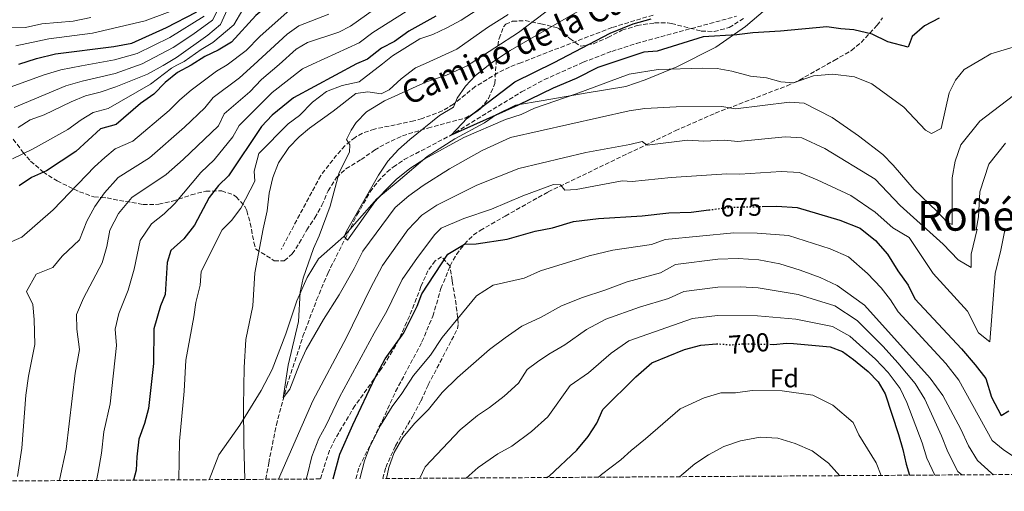
# Model space of a CAD drawing. Units: metres. Extents: x 542909 to 546136, y 4719313 to 4721646.
# Drawn here: x 543553 to 543932, y 4719313 to 4719494 of the extents above; entities that cross this region are included whole.
import ezdxf
from ezdxf.enums import TextEntityAlignment as Align

# ---------------------------------------------------------------- set-up
doc = ezdxf.new("R2010")
doc.units = ezdxf.units.M
doc.header["$MEASUREMENT"] = 0
doc.linetypes.add('DGN Style 3', pattern=[2.435891, 1.739922, -0.695969])
doc.linetypes.add('DGN Style 5', pattern=[1.217945, 0.521977, -0.695969])
for name, color, linetype, lineweight in [('Barranco lineal', 142, 'DGN Style 3', 13), ('Cota de curva de nivel directora', 7, 'Continuous', 0), ('Curva de nivel directora', 30, 'Continuous', 30), ('Curva de nivel directora no vista', 30, 'DGN Style 5', 30), ('Curva de nivel intermedia', 30, 'Continuous', 0), ('Etiqueta de zona arbolada', 92, 'Continuous', 0), ('Límite de municipio', 7, 'Continuous', 0), ('Senda', 7, 'DGN Style 3', 0), ('Texto de Área (paraje) menor', 7, 'Continuous', 0), ('Zona arbolada', 92, 'DGN Style 3', 0)]:
    doc.layers.add(name, color=color, linetype=linetype, lineweight=lineweight)
doc.styles.add('Style-Arial', font='arial.ttf')

msp = doc.modelspace()

# ---------------------------------------------------------------- linework, layer by layer
at = {"layer": 'Barranco lineal', "color": 142, "linetype": 'DGN Style 3', "lineweight": 13}
msp.add_polyline3d([(543647.66, 4719317.3, 662.17), (543648.76, 4719323.58, 661.72), (543651.71, 4719338.28, 660.71), (543655.77, 4719353.43, 659.69), (543661.97, 4719372.4, 658.66), (543667.24, 4719386.43, 657.85), (543671.51, 4719396.64, 656.96), (543678.17, 4719409.94, 655.03), (543682.88, 4719419.26, 654.22), (543687.88, 4719428, 653.54), (543690.86, 4719432.01, 653.2), (543694.33, 4719435.64, 652.82), (543696.8, 4719437.67, 652.57), (543701.03, 4719440.48, 652.07), (543718.6, 4719449.65, 650.02), (543746.2, 4719466.55, 649.07), (543755.02, 4719471.26, 648.72), (543769.94, 4719477.96, 648.14), (543780.96, 4719482.15, 647.75), (543790.49, 4719485.23, 647.49), (543829.12, 4719495.68, 646.85)], dxfattribs=at)
at = {"layer": 'Curva de nivel directora', "color": 30, "linetype": 'Continuous', "lineweight": 30, "flags": 128}
for points, elevation in [([(543552.48, 4719477.2), (543559.28, 4719479.36), (543566.64, 4719481.2), (543589.12, 4719484.08), (543596, 4719485.28), (543609.32, 4719491.36), (543620.76, 4719497.27), (543623.88, 4719501.03), (543624.8, 4719505.99), (543626.68, 4719511.43), (543630.08, 4719516.55), (543634.16, 4719521.43), (543643.8, 4719535.35), (543651.36, 4719539.02)], 725), ([(543699.43, 4719536.5), (543695.68, 4719532.71), (543691.08, 4719528.87), (543679.72, 4719517.35), (543675.2, 4719514.63), (543664.36, 4719510.31), (543658.8, 4719507.75), (543653.68, 4719504.71), (543648.92, 4719500.15), (543643.76, 4719495.91), (543634.36, 4719485.75), (543629.28, 4719482.63), (543624.2, 4719480.15), (543618.93, 4719476.84), (543613.56, 4719474.07), (543608.8, 4719470.15), (543604.44, 4719465.67), (543599.36, 4719462.08), (543589.92, 4719454), (543583.96, 4719452.32), (543574.48, 4719443.52), (543563.16, 4719436.16), (543557.36, 4719433.6), (543552.56, 4719430.32)], 700), ([(543713.12, 4719495.75), (543702.8, 4719489.91), (543697.2, 4719485.99), (543692.28, 4719483.43), (543686.84, 4719479.11), (543682.59, 4719477.31), (543658.28, 4719464.31), (543650.04, 4719457.59), (543646, 4719453.27), (543633.24, 4719434.15), (543629.44, 4719430.47), (543625.76, 4719425.83), (543620.16, 4719415.19), (543616.08, 4719409.91), (543611.08, 4719405.43), (543609.56, 4719400.87), (543608.88, 4719388.47), (543607, 4719384.07), (543604.44, 4719375.27), (543604.32, 4719361.91), (543602.44, 4719344.63), (543600.88, 4719338.79), (543598.72, 4719332.79), (543597.88, 4719325.99), (543597.68, 4719320.87), (543596.69, 4719316.98)], 675), ([(543907.12, 4719494.95), (543901.52, 4719491.99), (543896.72, 4719487.91), (543895.16, 4719483.75), (543887.36, 4719485.83), (543881.4, 4719488.79), (543874.28, 4719490.47), (543869.28, 4719490.79), (543863.92, 4719491.59), (543846, 4719489.91), (543835.36, 4719489.35), (543829.2, 4719488.47), (543816.24, 4719487.75), (543798.52, 4719482.23), (543793.32, 4719481.83), (543781.83, 4719478.05), (543775.56, 4719475.99), (543767.2, 4719471.75), (543758.4, 4719467.99), (543744.92, 4719461.43), (543719.04, 4719449.91), (543725.28, 4719456.47), (543743.68, 4719470.39), (543758.78, 4719477.88), (543780.4, 4719489.19), (543789.2, 4719492.71), (543796.12, 4719494.63)], 650), ([(543838.91, 4719422.4), (543844.6, 4719422.55), (543852.48, 4719422.07), (543868.88, 4719417.19), (543876.68, 4719413.99), (543882.6, 4719409.35), (543887.28, 4719403.99), (543891.24, 4719397.67), (543895.16, 4719392.15), (543897.76, 4719386.79), (543915.76, 4719367.59), (543921.08, 4719361.43), (543925.12, 4719356.07), (543927.36, 4719348.95), (543931.04, 4719341.83), (543934.04, 4719343.67)], 675), ([(543673.66, 4719317.46), (543676.16, 4719326.95), (543681.12, 4719338.31), (543689.84, 4719356.55), (543693.68, 4719363.67), (543700.8, 4719373.67), (543706.04, 4719383.99), (543707.84, 4719388.71), (543717.84, 4719404.07), (543724.16, 4719407.91), (543728.76, 4719408.07), (543740.68, 4719409.75), (543751.48, 4719412.95), (543758.16, 4719414.23), (543766.28, 4719416.55), (543775.92, 4719417.83), (543792.76, 4719418.79), (543802.96, 4719419.99), (543811.52, 4719420.23), (543818.35, 4719421.08)], 675), ([(543755.86, 4719317.99), (543756.8, 4719318.55), (543767.56, 4719328.47), (543771.84, 4719333.83), (543775.2, 4719338.95), (543777.6, 4719344.15), (543790.28, 4719356.79), (543796.48, 4719362.23), (543809, 4719367.35), (543815.36, 4719368.95), (543821.33, 4719369.49)], 700), ([(543841.96, 4719369.3), (543843.28, 4719369.27), (543848.36, 4719369.75), (543851.04, 4719369.59), (543865.16, 4719368.31), (543869.88, 4719366.55), (543874.16, 4719363.51), (543879.8, 4719358.79), (543883.64, 4719354.87), (543886.36, 4719350.23), (543891.44, 4719334.55), (543893.16, 4719328.79), (543894.4, 4719323.11), (543895.75, 4719318.87)], 700)]:
    msp.add_lwpolyline(points, dxfattribs=dict(at, elevation=elevation))
at = {"layer": 'Curva de nivel directora no vista', "color": 30, "linetype": 'DGN Style 5', "lineweight": 30, "flags": 128}
for points, elevation in [([(543818.35, 4719421.08), (543826.24, 4719422.07), (543838.91, 4719422.4)], 675), ([(543821.33, 4719369.49), (543821.6, 4719369.51), (543826.72, 4719369.11), (543831.92, 4719369.51), (543841.96, 4719369.3)], 700)]:
    msp.add_lwpolyline(points, dxfattribs=dict(at, elevation=elevation))
at = {"layer": 'Curva de nivel intermedia', "color": 30, "linetype": 'Continuous', "lineweight": 0, "flags": 128}
for points, elevation in [([(543552.2, 4719452.8), (543556.88, 4719455.76), (543562.28, 4719457.76), (543572.6, 4719462.72), (543578.16, 4719464.96), (543583.8, 4719466.4), (543589.8, 4719468.48), (543602.08, 4719473.36), (543608.03, 4719476.76), (543613.28, 4719479.75), (543625.24, 4719488.39), (543630.24, 4719492.55), (543635.8, 4719505.11)], 710), ([(543582.33, 4719316.88), (543583.04, 4719320), (543584.28, 4719327.43), (543585.25, 4719335.54), (543587.71, 4719346.43), (543590.11, 4719368.81), (543589.6, 4719375.19), (543590.94, 4719381.19), (543594.62, 4719390.18), (543596.92, 4719398.3), (543599.28, 4719409.35), (543603.56, 4719415.67), (543608.5, 4719419.54), (543612.62, 4719423.57), (543622.62, 4719435.47), (543627.69, 4719440.37), (543634.9, 4719449.24), (543637.39, 4719453.59), (543650.12, 4719466.31), (543661.82, 4719475.39), (543665.69, 4719477.19), (543683.58, 4719485.47), (543688.85, 4719489.46), (543713.52, 4719505.03)], 680), ([(543614.06, 4719317.08), (543614.32, 4719331.99), (543616.2, 4719351.19), (543616.76, 4719363.19), (543619.88, 4719379.83), (543620.64, 4719385.35), (543622.32, 4719392.07), (543622.68, 4719397.35), (543630.84, 4719413.35), (543634.36, 4719416.95), (543638.04, 4719421.75), (543643.36, 4719432.15), (543643.16, 4719435.99), (543645, 4719442.79), (543656.2, 4719454.23), (543660.64, 4719457.51), (543665.68, 4719462.55), (543671.08, 4719466.71), (543677.04, 4719469.03), (543683.56, 4719470.39), (543692.6, 4719477.39), (543696.48, 4719480.39), (543707.04, 4719486.95), (543712, 4719488.71), (543717.4, 4719491.19), (543722.92, 4719494.23), (543737.13, 4719503.41)], 670), ([(543721.36, 4719464.07), (543724.56, 4719468.71), (543728.48, 4719472.87), (543734.57, 4719477.7), (543741.76, 4719482.55), (543777.64, 4719503.35)], 655), ([(543546.24, 4719407.39), (543553.57, 4719410.58), (543565.65, 4719421.16), (543581.66, 4719437.65), (543585.54, 4719441.25), (543589.61, 4719444.6), (543596.36, 4719447.57), (543610.34, 4719459.31), (543614.45, 4719463.45), (543618.82, 4719467.22), (543628.7, 4719474.54), (543632.79, 4719476.94), (543640.04, 4719482.49), (543645.32, 4719487.89), (543657.04, 4719498.34)], 695), ([(543550.02, 4719440.73), (543557.68, 4719444.48), (543571.28, 4719452.03), (543576.44, 4719455.81), (543581.06, 4719458.64), (543586.86, 4719460.2), (543603.26, 4719469.52), (543611.25, 4719475.67), (543613.33, 4719476.8), (543616.14, 4719478.31), (543622.69, 4719482.81), (543627.26, 4719485.51), (543635.3, 4719492.4), (543638.77, 4719498.23)], 705), ([(543550.66, 4719460.58), (543570.61, 4719468.88), (543576.85, 4719470.69), (543589.57, 4719473.68), (543598.2, 4719476.68), (543600.05, 4719477.33), (543611.96, 4719483.62), (543619.56, 4719488.64), (543627.08, 4719494.13), (543630.48, 4719500.71)], 715), ([(543551.28, 4719484.3), (543563.96, 4719486.96), (543580.86, 4719489.15), (543601.2, 4719493.96), (543618.3, 4719500.31)], 730), ([(543568.18, 4719316.79), (543568.28, 4719317.59), (543570.68, 4719328.87), (543574.16, 4719358.15), (543575.84, 4719367.35), (543574.76, 4719375.11), (543574.72, 4719380.8), (543577.44, 4719387.12), (543584.56, 4719400.71), (543586.32, 4719406.95), (543587.48, 4719413.27), (543590.88, 4719419.75), (543596.04, 4719425.91), (543609.24, 4719434.71), (543615.8, 4719440.47), (543629.36, 4719453.51), (543631.56, 4719458.07), (543641.52, 4719466.55), (543645.96, 4719471.35), (543652.75, 4719477.09), (543659.32, 4719483.03), (543663.76, 4719485.59), (543675.8, 4719489.59), (543680.32, 4719491.83), (543689.48, 4719498.39)], 685), ([(543666, 4719406.23), (543668.24, 4719411.11), (543672.44, 4719422.47), (543675.88, 4719435.51), (543679.92, 4719443.35), (543680, 4719446.15), (543678.8, 4719448.15), (543680.48, 4719451.83), (543682.44, 4719454.79), (543686.44, 4719458.87), (543693.36, 4719463.08), (543709.6, 4719470.39), (543717.28, 4719472.95), (543725.28, 4719476.63), (543726.84, 4719477.64), (543745.08, 4719489.43), (543756.04, 4719497.83)], 660), ([(543580.2, 4719495.2), (543573.44, 4719493.84), (543561.28, 4719492.72), (543555.08, 4719491.36), (543535.16, 4719491.52)], 735), ([(543549.12, 4719468.37), (543562.21, 4719473.09), (543568.62, 4719475.04), (543576.65, 4719476.52), (543589.34, 4719478.88), (543598.02, 4719481.3), (543610.64, 4719487.49), (543623.92, 4719495.7)], 720), ([(543551.96, 4719318.38), (543553.55, 4719329.24), (543555.12, 4719349.66), (543556.17, 4719357.06), (543558.57, 4719369.2), (543558.4, 4719378.8), (543557.89, 4719384.61), (543555.45, 4719389.6), (543559.12, 4719396.29), (543565.5, 4719398.85), (543569.14, 4719403.21), (543575.88, 4719409.58), (543578.6, 4719416.69), (543581.75, 4719422.45), (543585.41, 4719427.68), (543590.79, 4719433.58), (543602.8, 4719441.14), (543616.25, 4719452.95), (543624.09, 4719460.37), (543627.37, 4719464.34), (543637.44, 4719471.91), (543643.02, 4719477.02), (543655.85, 4719488.74), (543660.4, 4719491.97), (543671.98, 4719496.5)], 690), ([(543639.62, 4719317.25), (543639.12, 4719331.19), (543639.04, 4719345.51), (543639.28, 4719360.31), (543639.96, 4719371.11), (543642.64, 4719384.15), (543643.36, 4719396.79), (543646.56, 4719413.83), (543648.2, 4719420.71), (543648.92, 4719427.59), (543650.36, 4719433.51), (543652.56, 4719439.19), (543656.52, 4719445.11), (543660.48, 4719449.27), (543664.48, 4719452.63), (543673.6, 4719459.11), (543682.36, 4719465.91), (543687, 4719466.55), (543692.12, 4719465.83), (543695.16, 4719467.35), (543699.76, 4719471.59), (543705.32, 4719475.75), (543709.18, 4719477.51), (543721.23, 4719483.01), (543733.15, 4719491.31), (543741.11, 4719496.42)], 665), ([(543939.48, 4719484.95), (543927.12, 4719481.19), (543923.6, 4719479.11), (543916.8, 4719475.11), (543913.4, 4719471.11), (543911.08, 4719466.23), (543907.92, 4719452.47), (543904.24, 4719450.47), (543901.96, 4719451.83), (543893.52, 4719460.71), (543881.16, 4719469.67), (543874.56, 4719472.39), (543866.2, 4719473.35), (543858.72, 4719472.71), (543850.98, 4719470.03), (543846.08, 4719470.47), (543840.56, 4719471.99), (543834.44, 4719472.55), (543827.28, 4719474.47), (543821.64, 4719475.51), (543816, 4719475.67), (543798.88, 4719475.19), (543787.68, 4719473.43), (543767.2, 4719465.75), (543751.24, 4719460.23), (543746, 4719457.83), (543739.96, 4719455.91), (543724, 4719449.03), (543708.96, 4719440.79), (543703.2, 4719437.03), (543697.92, 4719432.79), (543693.52, 4719428.47), (543689.68, 4719424.23), (543679.12, 4719409.43), (543677.84, 4719410.79), (543678.8, 4719412.95), (543691.12, 4719434.47), (543694.72, 4719439.91), (543698.72, 4719444.31), (543703.16, 4719448.23), (543714.64, 4719457.51), (543719.92, 4719460.71), (543721.36, 4719464.07)], 655), ([(543938.48, 4719467.19), (543922.8, 4719455.27), (543915.48, 4719446.15), (543913.36, 4719439.83), (543912.16, 4719433.43), (543912.2, 4719415.43), (543910.32, 4719416.23), (543906.32, 4719420.55), (543897.52, 4719428.95), (543889.4, 4719438.31), (543885.44, 4719442.39), (543876.08, 4719449.67), (543865.96, 4719456.71), (543855.12, 4719462.15), (543849.48, 4719462.55), (543828.68, 4719459.99), (543823.44, 4719460.87), (543805.76, 4719460.79), (543793.76, 4719460.15), (543787.72, 4719459.27), (543742, 4719449.03), (543731, 4719443.99), (543718.4, 4719436.87), (543708.28, 4719430.47), (543702.76, 4719426.55), (543697.56, 4719422.07), (543685.08, 4719405.19), (543681.72, 4719398.47), (543675.92, 4719388.39), (543669.88, 4719378.87), (543663.2, 4719367.27), (543660.64, 4719361.67), (543656.92, 4719351.99), (543654.36, 4719348.63), (543656.24, 4719361.27), (543660.28, 4719378.07), (543660.92, 4719389.35), (543662, 4719394.79), (543666, 4719406.23)], 660), ([(543932.68, 4719446.79), (543926.33, 4719438.73), (543922.85, 4719428.04), (543922.36, 4719418.38), (543921.48, 4719413.35), (543921.84, 4719413.67), (543919.56, 4719403.99), (543919.48, 4719398.87), (543914.52, 4719401.91), (543908.76, 4719407.83), (543892.12, 4719422.79), (543882.52, 4719432.92), (543863.06, 4719444.69), (543854.24, 4719448.79), (543847.85, 4719449.22), (543829.53, 4719447.39), (543824.37, 4719447.94), (543816.53, 4719447.57), (543810.2, 4719447.91), (543794.68, 4719446.07), (543792.76, 4719447.43), (543787.96, 4719446.23), (543770.96, 4719443.19), (543745.16, 4719437), (543729, 4719430.61), (543713.57, 4719422.95), (543707.78, 4719419.06), (543702.34, 4719413.39), (543692.66, 4719399.7), (543687.93, 4719390.98), (543678.72, 4719371.92), (543665.76, 4719347.51), (543652.48, 4719317.33)], 665), ([(543932.54, 4719413.33), (543930.99, 4719405.51), (543928.7, 4719396.6), (543926.75, 4719370.25), (543922.3, 4719373.77), (543918.11, 4719382.09), (543904.85, 4719396.57), (543895.58, 4719410.47), (543889.3, 4719414.23), (543882.53, 4719420.23), (543873.08, 4719426.61), (543860.17, 4719432.66), (543853.36, 4719435.43), (543846.23, 4719435.88), (543830.38, 4719434.8), (543825.31, 4719435), (543803.89, 4719433.59), (543788.9, 4719432), (543785.04, 4719432.31), (543767.24, 4719428.95), (543762.92, 4719428.71), (543761.2, 4719430.71), (543758.52, 4719430.87), (543746.72, 4719426.47), (543734.64, 4719421.35), (543724, 4719417.83), (543715.24, 4719413.99), (543712.81, 4719411.57), (543706.07, 4719402.74), (543700.25, 4719394.21), (543694.35, 4719382.04), (543689.37, 4719373.59), (543676.04, 4719348.95), (543670.88, 4719338.15), (543668.04, 4719333.03), (543665.32, 4719326.07), (543663.72, 4719319.11), (543663.22, 4719317.4)], 670), ([(543683.86, 4719317.53), (543685.64, 4719324.43), (543687.62, 4719329.6), (543691.85, 4719338.09), (543696.31, 4719345.36), (543700.12, 4719350.39), (543704.62, 4719357.23), (543711.14, 4719365.11), (543715.64, 4719371.91), (543728.84, 4719387.95), (543735.26, 4719392.07), (543747.22, 4719394.75), (543753.55, 4719397.62), (543772.28, 4719403.35), (543781.4, 4719405.63), (543796.24, 4719407.79), (543801.62, 4719409.68), (543828, 4719412.23), (543836.98, 4719412.12), (543849.14, 4719411.19), (543865.12, 4719406.11), (543872.28, 4719402.99), (543879.61, 4719396.52), (543884.82, 4719391.03), (543888.45, 4719386.41), (543891.42, 4719381.86), (543909.7, 4719361.91), (543914.8, 4719355.51), (543927.6, 4719332.23), (543931.88, 4719328.79), (543936.56, 4719325.59)], 680), ([(543694.21, 4719317.59), (543695.12, 4719321.91), (543697.08, 4719327.67), (543700.44, 4719333.35), (543705.04, 4719338.87), (543710.4, 4719344.23), (543715.56, 4719350.79), (543721.48, 4719356.55), (543733.8, 4719367.27), (543739.84, 4719371.83), (543746.36, 4719376.23), (543753.76, 4719379.75), (543761.64, 4719384.07), (543769.76, 4719387.35), (543778.28, 4719390.15), (543786.88, 4719393.43), (543799.72, 4719396.79), (543805.52, 4719399.99), (543821.92, 4719402.15), (543829.76, 4719402.39), (543837.72, 4719401.91), (543845.8, 4719400.31), (543853.64, 4719397.91), (543861.36, 4719395.03), (543867.88, 4719391.99), (543878.4, 4719384.39), (543903.64, 4719356.23), (543908.52, 4719349.59), (543915.52, 4719336.63), (543918.52, 4719330.23), (543921.92, 4719324.55), (543927.32, 4719319.67), (543928.12, 4719319.08)], 685), ([(543707.01, 4719317.68), (543709.01, 4719322.12), (543722.5, 4719336.32), (543729.28, 4719341.86), (543733.86, 4719344.93), (543739.5, 4719349.39), (543745.05, 4719354.34), (543748.4, 4719359.56), (543752.42, 4719362.6), (543756.77, 4719365.54), (543762.89, 4719369.06), (543771.18, 4719374.98), (543778.66, 4719378.98), (543791.62, 4719383.66), (543802.81, 4719386.98), (543808.8, 4719389.64), (543821.81, 4719391.27), (543830.48, 4719391.43), (543837.45, 4719391.07), (543852.77, 4719388.47), (543866.97, 4719384.09), (543875.56, 4719378.44), (543885.54, 4719368.41), (543891.27, 4719362.14), (543897.88, 4719354.23), (543901.65, 4719348.21), (543908.07, 4719334.01), (543910.48, 4719327.85), (543914.41, 4719320.28), (543915.89, 4719319)], 690), ([(543724.92, 4719317.79), (543729.45, 4719321.84), (543737.08, 4719327.16), (543742.47, 4719330.02), (543749.99, 4719335.66), (543756.3, 4719341.4), (543765.01, 4719353.38), (543772.01, 4719358.37), (543780.73, 4719365.88), (543787.57, 4719370.6), (543812.08, 4719379.3), (543821.7, 4719380.39), (543837.18, 4719380.24), (543851.91, 4719379.03), (543866.07, 4719376.2), (543872.72, 4719372.49), (543882.67, 4719363.6), (543887.45, 4719358.5), (543892.12, 4719352.23), (543894.77, 4719346.84), (543900.61, 4719331.4), (543902.44, 4719325.48), (543905.53, 4719318.94)], 695), ([(543775.81, 4719318.11), (543777.08, 4719319.21), (543784.5, 4719324.75), (543788.42, 4719328.43), (543793.94, 4719332.84), (543807.4, 4719344.51), (543816.6, 4719348.63), (543823, 4719350.55), (543828.68, 4719350.63), (543835.04, 4719351.51), (543846.7, 4719351.43), (543858.42, 4719349.67), (543866.16, 4719345.87), (543874.06, 4719339.19), (543876.19, 4719334.49), (543882.88, 4719323.63), (543884.77, 4719318.8)], 705), ([(543807.12, 4719318.31), (543813.04, 4719323.27), (543818.32, 4719326.79), (543824.2, 4719329.91), (543830.64, 4719332.15), (543838.16, 4719333.51), (543845.04, 4719333.11), (543851.68, 4719331.03), (543858.16, 4719328.23), (543864.48, 4719323.51), (543868.86, 4719318.7)], 710)]:
    msp.add_lwpolyline(points, dxfattribs=dict(at, elevation=elevation))
at = {"layer": 'Límite de municipio', "color": 7, "linetype": 'Continuous', "lineweight": 0}
msp.add_polyline3d([(543625.82, 4719317.16, 667.7), (543629.55, 4719326.73, 666.91), (543637.6, 4719338.13, 665.3), (543645.91, 4719351.57, 662.78), (543650.13, 4719359.55, 661.74), (543655.4, 4719373.38, 661.01), (543659.64, 4719386.06, 660.3), (543663.61, 4719395.07, 659.48), (543667.96, 4719402.29, 658.85), (543677.77, 4719410.89, 655.05), (543681.86, 4719415.57, 654.61), (543690.41, 4719425.32, 654.93), (543698.69, 4719432.14, 655.63), (543709.78, 4719441.63, 654.49), (543720.48, 4719448.45, 653.13), (543731.93, 4719454.62, 651.55), (543736.52, 4719457.78, 649.98), (543743.9, 4719461.44, 649.91), (543754.58, 4719463.17, 653.31), (543771.48, 4719466.15, 655.42), (543786.35, 4719468.64, 656.52), (543793.86, 4719471.15, 656.14), (543806.07, 4719476.18, 654.44), (543821.09, 4719483.74, 651.71), (543832.55, 4719491.7, 648.8), (543844.53, 4719501.94, 646.69)], dxfattribs=at)
at = {"layer": 'Senda', "color": 7, "linetype": 'DGN Style 3', "lineweight": 0}
for points in [[(543796.88, 4719496.15, 650.76), (543781.04, 4719491.35, 651.33), (543745.99, 4719477.79, 653.3), (543741.56, 4719476.07, 653.55), (543737.09, 4719473.87, 653.83), (543728.34, 4719468.57, 654.38), (543720, 4719461.77, 654.92), (543715.69, 4719459.27, 655.36), (543707.85, 4719456.23, 656.54), (543704.68, 4719455.35, 657.06), (543689.56, 4719452.23, 659.34), (543684.87, 4719450.66, 659.95), (543682.04, 4719449.03, 660.3), (543678.17, 4719445.83, 660.6), (543674.92, 4719442.23, 660.69), (543668.8, 4719434.3, 660.65), (543653.52, 4719405.83, 661.95)], [(543682.33, 4719317.52, 681.71), (543683.64, 4719322.07, 681.3), (543692.57, 4719339.93, 680.23), (543697.68, 4719351.11, 679.53), (543707.82, 4719370.2, 677.89), (543712, 4719380.15, 677.16), (543715.16, 4719390.79, 676.38), (543718.68, 4719399.59, 675.78), (543721.11, 4719403.95, 675.48), (543724.16, 4719407.91, 675.18), (543727.73, 4719411.42, 674.63), (543730.28, 4719413.19, 674.28), (543739.92, 4719418.71, 673.59), (543756.49, 4719428.04, 671.31), (543805.45, 4719451.55, 663.65), (543820.89, 4719458.34, 661.02), (543848.58, 4719468.93, 655.19), (543853.31, 4719471.1, 654.27), (543866.69, 4719478.69, 652.57), (543873.36, 4719482.47, 651.72), (543877.12, 4719485.6, 650.79), (543883.21, 4719492.19, 648.96), (543885.32, 4719495.03, 648.27)]]:
    msp.add_polyline3d(points, dxfattribs=at)
at = {"layer": 'Zona arbolada', "color": 92, "linetype": 'DGN Style 3', "lineweight": 0}
for points in [[(543550.32, 4719448.32, 707.11), (543553.96, 4719443.36, 704.76), (543557.01, 4719439.85, 706.89), (543561.83, 4719435.7, 705.22), (543567.21, 4719432.24, 702.91), (543575.84, 4719428.08, 699.36), (543581.36, 4719426.08, 697.02), (543584.3, 4719425.85, 692.85), (543586.48, 4719425.68, 690.66), (543591.22, 4719424.71, 689.44), (543600.32, 4719423.19, 687.81), (543605.17, 4719423.14, 686.42), (543606.4, 4719423.27, 685.83), (543611.72, 4719424.39, 682.47), (543618.92, 4719426.87, 678.39), (543624.48, 4719428.31, 676.65), (543630.64, 4719428.39, 675.21), (543635.16, 4719426.9, 673.81), (543636.24, 4719426.15, 673.47), (543639.56, 4719422.41, 672.49), (543640.28, 4719420.79, 672.48), (543641.65, 4719415.99, 672.92), (543643.08, 4719408.55, 673.56), (543643.8, 4719405.99, 672.39), (543650.92, 4719401.51, 670.2), (543654.76, 4719401.51, 669.96), (543657.8, 4719404.15, 668.64), (543660.55, 4719408.24, 667.81), (543663.44, 4719413.35, 667.32), (543666.52, 4719417.99, 666.36), (543669.28, 4719422.87, 664.74), (543671.68, 4719428.39, 663.75), (543674.88, 4719433.51, 663.24), (543678.52, 4719436.95, 663.13), (543684.36, 4719440.47, 663.33), (543689.56, 4719444.07, 661.38), (543693.78, 4719446.58, 660.47), (543700.28, 4719449.63, 659.83), (543710.12, 4719452.63, 659.4), (543724.52, 4719456.47, 659.61), (543728.89, 4719458.83, 659.61), (543730.36, 4719460.07, 659.61), (543733.48, 4719463.97, 659.66), (543735.94, 4719469.77, 660.16), (543736.42, 4719477.71, 660.59), (543736.68, 4719481.91, 660.81), (543737.56, 4719487.11, 662.07), (543739.27, 4719491.62, 663.25), (543740.12, 4719492.63, 663.42), (543742.72, 4719493.75, 662.97), (543747.63, 4719493.99, 661.98), (543753.69, 4719492.81, 661.15), (543759.62, 4719491.31, 660.67), (543760.52, 4719490.95, 660.6), (543764.76, 4719487.11, 660.09), (543769.04, 4719484.15, 659.37), (543773.94, 4719485.09, 659.04), (543779.48, 4719487.51, 658.53), (543784.92, 4719490.31, 656.7), (543790.72, 4719492.07, 656.22), (543797.48, 4719493.11, 655.62), (543802.49, 4719493.13, 655.36), (543804, 4719492.87, 655.41), (543815.48, 4719489.99, 657.03), (543820.47, 4719489.78, 657.44), (543826.24, 4719491.32, 657.57), (543832.32, 4719495.19, 657.93)], [(543550.32, 4719448.32, 707.11), (543553.96, 4719443.36, 704.76), (543557.01, 4719439.85, 706.89), (543561.83, 4719435.7, 705.22), (543567.21, 4719432.24, 702.91), (543575.84, 4719428.08, 699.36), (543581.36, 4719426.08, 697.02), (543584.3, 4719425.85, 692.85), (543586.48, 4719425.68, 690.66), (543591.22, 4719424.71, 689.44), (543600.32, 4719423.19, 687.81), (543605.17, 4719423.14, 686.42), (543606.4, 4719423.27, 685.83), (543611.72, 4719424.39, 682.47), (543618.92, 4719426.87, 678.39), (543624.48, 4719428.31, 676.65), (543630.64, 4719428.39, 675.21), (543635.16, 4719426.9, 673.81), (543636.24, 4719426.15, 673.47), (543639.56, 4719422.41, 672.49), (543640.28, 4719420.79, 672.48), (543641.65, 4719415.99, 672.92), (543643.08, 4719408.55, 673.56), (543643.8, 4719405.99, 672.39), (543650.92, 4719401.51, 670.2), (543654.76, 4719401.51, 669.96), (543657.8, 4719404.15, 668.64), (543660.55, 4719408.24, 667.81), (543663.44, 4719413.35, 667.32), (543666.52, 4719417.99, 666.36), (543669.28, 4719422.87, 664.74), (543671.68, 4719428.39, 663.75), (543674.88, 4719433.51, 663.24), (543678.52, 4719436.95, 663.13), (543684.36, 4719440.47, 663.33), (543689.56, 4719444.07, 661.38), (543693.78, 4719446.58, 660.47), (543700.28, 4719449.63, 659.83), (543710.12, 4719452.63, 659.4), (543724.52, 4719456.47, 659.61), (543728.89, 4719458.83, 659.61), (543730.36, 4719460.07, 659.61), (543733.48, 4719463.97, 659.66), (543735.94, 4719469.77, 660.16), (543736.42, 4719477.71, 660.59), (543736.68, 4719481.91, 660.81), (543737.56, 4719487.11, 662.07), (543739.27, 4719491.62, 663.25), (543740.12, 4719492.63, 663.42), (543742.72, 4719493.75, 662.97), (543747.63, 4719493.99, 661.98), (543753.69, 4719492.81, 661.15), (543759.62, 4719491.31, 660.67), (543760.52, 4719490.95, 660.6), (543764.76, 4719487.11, 660.09), (543769.04, 4719484.15, 659.37), (543773.94, 4719485.09, 659.04), (543779.48, 4719487.51, 658.53)], [(543779.48, 4719487.51, 658.53), (543784.92, 4719490.31, 656.7), (543790.72, 4719492.07, 656.22), (543797.48, 4719493.11, 655.62), (543802.49, 4719493.13, 655.36), (543804, 4719492.87, 655.41), (543815.48, 4719489.99, 657.03), (543820.47, 4719489.78, 657.44), (543826.24, 4719491.32, 657.57), (543832.32, 4719495.19, 657.93)], [(543987.76, 4719319.46, 707.31), (543692.69, 4719317.58, 685.86), (543693.89, 4719321.91, 685.58), (543697.64, 4719330.25, 685.23), (543702.38, 4719338.42, 684.82), (543704.32, 4719341.67, 684.45), (543707.48, 4719347.59, 683.31), (543710.24, 4719353.67, 682.56), (543721.51, 4719375.27, 681.69), (543721.84, 4719377.27, 681.63), (543721.33, 4719382.14, 682.06), (543720.57, 4719387.09, 683), (543719.76, 4719392.05, 683.47), (543719.48, 4719393.91, 683.34), (543718.64, 4719399.43, 682.32), (543715.4, 4719403.03, 681.57), (543712.88, 4719401.51, 681.36), (543710.12, 4719397.67, 681.3), (543707.44, 4719391.59, 682.08), (543703.03, 4719380.14, 682.94), (543698.88, 4719371.11, 682.41), (543696.47, 4719366.75, 681.98), (543692.23, 4719359.93, 681.82), (543681.98, 4719345.63, 681.97), (543674.4, 4719332.95, 682.47), (543672.19, 4719328.46, 682.34), (543668.65, 4719317.43, 682), (542921, 4719312.68, 818.55)], [(543692.69, 4719317.58, 685.86), (543693.89, 4719321.91, 685.58), (543697.64, 4719330.25, 685.23), (543702.38, 4719338.42, 684.82), (543704.32, 4719341.67, 684.45), (543707.48, 4719347.59, 683.31), (543710.24, 4719353.67, 682.56), (543721.51, 4719375.27, 681.69), (543721.84, 4719377.27, 681.63), (543721.33, 4719382.14, 682.06), (543720.57, 4719387.09, 683), (543719.76, 4719392.05, 683.47), (543719.48, 4719393.91, 683.34), (543718.64, 4719399.43, 682.32), (543715.4, 4719403.03, 681.57), (543712.88, 4719401.51, 681.36), (543710.12, 4719397.67, 681.3), (543707.44, 4719391.59, 682.08), (543703.03, 4719380.14, 682.94), (543698.88, 4719371.11, 682.41), (543696.47, 4719366.75, 681.98), (543692.23, 4719359.93, 681.82), (543681.98, 4719345.63, 681.97), (543674.4, 4719332.95, 682.47), (543672.19, 4719328.46, 682.34), (543668.65, 4719317.43, 682)]]:
    msp.add_polyline3d(points, dxfattribs=at)

# ---------------------------------------------------------------- texts
at = {"color": 7, "linetype": 'Continuous', "lineweight": 0, "style": 'Style-Arial'}
msp.add_text('Camino de la Castañeda', height=9, rotation=23.53425, dxfattribs=at).set_placement((543765.954, 4719488.867, 654.28), align=Align.CENTER)
at = {"layer": 'Cota de curva de nivel directora', "color": 7, "linetype": 'Continuous', "lineweight": 0, "style": 'Style-Arial'}
for s, rotation, p in [('675', 1.49759, (543830.855, 4719422.186, 675)), ('700', 4.39871, (543833.871, 4719369.661, 700))]:
    msp.add_text(s, height=7, rotation=rotation, dxfattribs=at).set_placement(p, align=Align.MIDDLE_CENTER)
at = {"layer": 'Etiqueta de zona arbolada', "color": 92, "linetype": 'Continuous', "lineweight": 0, "style": 'Style-Arial'}
msp.add_text('Fd', height=7, dxfattribs=at).set_placement((543847.487, 4719356.22, 703.67), align=Align.MIDDLE_CENTER)
at = {"layer": 'Texto de Área (paraje) menor', "color": 7, "linetype": 'Continuous', "lineweight": 0, "style": 'Style-Arial'}
msp.add_text('Roñés', height=11.5, dxfattribs=at).set_placement((543921.261, 4719418.82, 660.8), align=Align.MIDDLE_CENTER)

doc.saveas('drawing.dxf')
